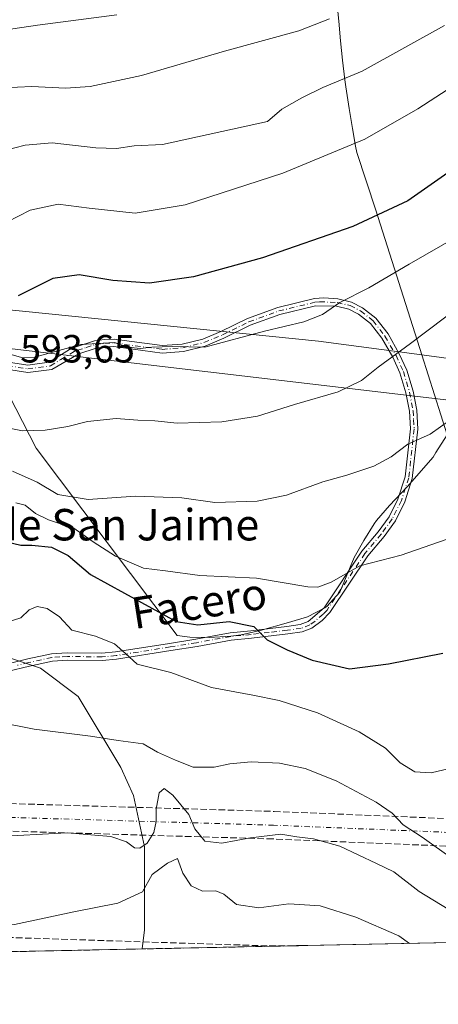
# Model space of a CAD drawing. Units: metres. Extents: x 641750 to 647364, y 4720629 to 4723864.
# Drawn here: x 643926 to 644033, y 4720660 to 4720910 of the extents above; entities that cross this region are included whole.
import ezdxf
from ezdxf.enums import TextEntityAlignment as Align

# ---------------------------------------------------------------- set-up
doc = ezdxf.new("R2010")
doc.units = ezdxf.units.M
doc.header["$MEASUREMENT"] = 0
doc.linetypes.add('DGN Style 3', pattern=[2.307223458686699, 1.648016756204785, -0.6592067024819142])
doc.linetypes.add('DGN Style 4', pattern=[2.6384748266838614, 1.318413404963828, -0.6592067024819142, 0.001648016756204785, -0.6592067024819142])
for name, color, linetype, lineweight in [('Camino Cxs', 7, 'Continuous', 0), ('Camino eje', 30, 'DGN Style 4', 13), ('Carretera de calzada doble eje', 1, 'DGN Style 4', 0), ('Carretera de calzada doble oculto bajo túnel Cxs', 203, 'DGN Style 3', 13), ('Comarca CxS', 21, 'Continuous', 0), ('Comunidad Autónoma CxS', 142, 'Continuous', 0), ('Cultivos herbáceos CxS', 92, 'Continuous', 0), ('Curva de nivel maestra', 30, 'Continuous', 30), ('Curva de nivel normal', 30, 'Continuous', 0), ('Espacio natural protegido', 121, 'Continuous', 13), ('Espacio natural protegido CxS', 121, 'Continuous', 0), ('Matorral CxS', 135, 'Continuous', 0), ('Municipio', 91, 'Continuous', 13), ('Municipio CxS', 4, 'Continuous', 0), ('Provincia CxS', 1, 'Continuous', 0), ('Rótulo de punto de cota en terreno', 7, 'Continuous', 0), ('Tendido', 6, 'Continuous', 0), ('Texto cartográfico', 7, 'Continuous', 0)]:
    doc.layers.add(name, color=color, linetype=linetype, lineweight=lineweight)
doc.styles.add('Style-Arial', font='txt')

msp = doc.modelspace()

# ---------------------------------------------------------------- linework, layer by layer
at = {"layer": 'Camino Cxs', "color": 7, "linetype": 'Continuous', "lineweight": 0}
for points in [[(643923.3501000004, 4720823.0601, 598.4324000000051), (643928.2901, 4720822.280099999, 597.8634000000021), (643933.7401000002, 4720823.0101, 598.8190000000031), (643938.9200999998, 4720826.2401, 599.1855000000069), (643940.5800999999, 4720826.950099999, 598.792300000001), (643945.2500999998, 4720828.440099999, 597.4743000000017), (643947.7701000003, 4720828.8101, 597.0280999999959), (643950.2600999996, 4720828.870100001, 597.1134000000021), (643962.5000999998, 4720827.2501, 596.7755000000034), (643967.5701000001, 4720827.630100001, 596.2998999999982), (643972.7801000001, 4720828.920100001, 595.9360000000015), (643977.3901000004, 4720830.8301, 595.8791999999958), (643984.1401000004, 4720834.170100001, 596.1364999999934), (643991.8501000004, 4720836.9801, 596.4193999999989), (644001.1700999998, 4720839.220100001, 596.7940999999992), (644003.5500999996, 4720839.390100001, 596.4915000000037), (644007.1101000002, 4720839.1501, 595.5761999999959), (644010.5800999999, 4720838.3301, 594.8283999999985), (644013.4501, 4720836.860099999, 594.1306000000042), (644016.7901, 4720834.210100001, 593.2051999999967), (644019.9101, 4720830.220100001, 591.8951999999991), (644022.7801000001, 4720825.1501, 590.1637000000047), (644024.7001, 4720820.9801, 589.8150000000023), (644026.3000999996, 4720815.640100001, 590.3399000000063), (644027.2100999998, 4720810.8101, 589.2213000000047), (644027.4901000002, 4720806.030099999, 587.3709999999992), (644026.0900999998, 4720793.4301, 583.7540000000008), (644024.1700999998, 4720787.4801, 582.9097999999941), (644021.7901, 4720782.690099999, 582.8871999999974), (644018.9001000002, 4720778.6801, 581.9722999999941), (644014.7801000001, 4720773.780099999, 581.0313000000025), (644005.1401000004, 4720759.380100001, 578.7676000000065), (644003.1201, 4720757.3301, 578.1131000000023), (644000.5000999998, 4720755.360099999, 577.8028000000049), (643998.0800999999, 4720754.4301, 577.613200000007), (643994.4600999998, 4720753.9001, 576.9208999999975), (643985.1801000005, 4720752.8101, 575.1156999999948), (643980.0201000003, 4720752.3201, 574.3439999999973), (643971.3400999998, 4720750.7301, 573.7066999999952), (643964.6700999998, 4720749.6501, 572.5838999999978), (643950.8601000002, 4720747.450099999, 569.9324000000051), (643947.2100999998, 4720747.100099999, 569.8620999999986), (643938.3800999997, 4720747.2401, 568.531799999997), (643934.5601000005, 4720747.0001, 568.1904999999971), (643928.7200999996, 4720745.690099999, 567.9992000000057), (643923.0701000001, 4720744.3201, 568.0822999999946)], [(643923.3501000004, 4720823.0601, 598.4324000000051), (643928.2901, 4720822.280099999, 597.8634000000021), (643933.7401000002, 4720823.0101, 598.8190000000031), (643938.9200999998, 4720826.2401, 599.1855000000069), (643940.5800999999, 4720826.950099999, 598.792300000001), (643945.2500999998, 4720828.440099999, 597.4743000000017), (643947.7701000003, 4720828.8101, 597.0280999999959), (643950.2600999996, 4720828.870100001, 597.1134000000021), (643962.5000999998, 4720827.2501, 596.7755000000034), (643967.5701000001, 4720827.630100001, 596.2998999999982), (643972.7801000001, 4720828.920100001, 595.9360000000015), (643977.3901000004, 4720830.8301, 595.8791999999958), (643984.1401000004, 4720834.170100001, 596.1364999999934), (643991.8501000004, 4720836.9801, 596.4193999999989), (644001.1700999998, 4720839.220100001, 596.7940999999992), (644003.5500999996, 4720839.390100001, 596.4915000000037), (644007.1101000002, 4720839.1501, 595.5761999999959), (644010.5800999999, 4720838.3301, 594.8283999999985), (644013.4501, 4720836.860099999, 594.1306000000042), (644016.7901, 4720834.210100001, 593.2051999999967), (644019.9101, 4720830.220100001, 591.8951999999991), (644022.7801000001, 4720825.1501, 590.1637000000047), (644024.7001, 4720820.9801, 589.8150000000023), (644026.3000999996, 4720815.640100001, 590.3399000000063), (644027.2100999998, 4720810.8101, 589.2213000000047), (644027.4901000002, 4720806.030099999, 587.3709999999992), (644026.0900999998, 4720793.4301, 583.7540000000008), (644024.1700999998, 4720787.4801, 582.9097999999941), (644021.7901, 4720782.690099999, 582.8871999999974), (644018.9001000002, 4720778.6801, 581.9722999999941), (644014.7801000001, 4720773.780099999, 581.0313000000025), (644005.1401000004, 4720759.380100001, 578.7676000000065), (644003.1201, 4720757.3301, 578.1131000000023), (644000.5000999998, 4720755.360099999, 577.8028000000049), (643998.0800999999, 4720754.4301, 577.613200000007), (643994.4600999998, 4720753.9001, 576.9208999999975), (643985.1801000005, 4720752.8101, 575.1156999999948), (643980.0201000003, 4720752.3201, 574.3439999999973), (643971.3400999998, 4720750.7301, 573.7066999999952), (643964.6700999998, 4720749.6501, 572.5838999999978), (643950.8601000002, 4720747.450099999, 569.9324000000051), (643947.2100999998, 4720747.100099999, 569.8620999999986), (643938.3800999997, 4720747.2401, 568.531799999997), (643934.5601000005, 4720747.0001, 568.1904999999971), (643928.7200999996, 4720745.690099999, 567.9992000000057), (643923.0701000001, 4720744.3201, 568.0822999999946)], [(643922.5000999998, 4720746.120100001, 568.1358000000037), (643928.3101000005, 4720747.520099999, 568.0100999999995), (643934.2901, 4720748.860099999, 568.5825000000041), (643938.3400999998, 4720749.120100001, 569.0497000000032), (643947.1401000004, 4720748.9801, 570.443299999999), (643950.6201, 4720749.3101, 570.4722000000038), (643964.3701, 4720751.5001, 573.5396000000037), (643971.0201000003, 4720752.5801, 574.551099999997), (643979.7600999996, 4720754.1801, 574.9260000000068), (643984.9801000003, 4720754.6801, 575.8429999999935), (643994.2100999998, 4720755.7601, 577.5807999999961), (643997.6001000004, 4720756.2601, 578.1178999999975), (643999.5800999999, 4720757.020099999, 578.1863000000012), (644003.6801000005, 4720760.5701, 578.9906000000046), (644013.2801000001, 4720774.9101, 581.3286999999982), (644017.4200999998, 4720779.8301, 582.4841000000015), (644020.1801000005, 4720783.6601, 583.2418000000034), (644022.4301000005, 4720788.190099999, 583.1140000000014), (644024.2500999998, 4720793.8301, 584.1371999999974), (644025.6101000002, 4720806.0801, 587.3941000000051), (644025.3400999998, 4720810.5801, 589.515400000004), (644024.4700999996, 4720815.200099999, 591.0233000000007), (644022.9401000004, 4720820.3201, 590.6101000000053), (644021.1101000002, 4720824.290100001, 590.2525000000023), (644018.3501000004, 4720829.170100001, 591.7458999999944), (644015.4501, 4720832.880100001, 592.9906999999948), (644012.4301000005, 4720835.280099999, 593.8540999999968), (644009.9301000005, 4720836.5601, 594.5213999999978), (644006.8300999999, 4720837.290100001, 595.1692999999941), (644001.4600999998, 4720837.360099999, 596.3317999999999), (643992.3901000004, 4720835.1801, 595.908500000005), (643984.8800999997, 4720832.440099999, 595.5809000000008), (643978.1700999998, 4720829.120100001, 595.4364999999962), (643973.3701, 4720827.130100001, 595.6027999999933), (643967.8701, 4720825.770099999, 596.6604999999981), (643962.4501, 4720825.360099999, 597.1183000000019), (643950.1601, 4720826.9901, 597.283500000005), (643947.9301000005, 4720826.940099999, 597.1563000000025), (643945.6700999998, 4720826.610099999, 597.5549000000028), (643941.2401000002, 4720825.190099999, 598.4367000000057), (643934.3901000004, 4720821.200099999, 597.648199999996), (643928.2701000003, 4720820.380100001, 596.4119000000064), (643922.8800999997, 4720821.2301, 597.193299999999)], [(643922.5000999998, 4720746.120100001, 568.1358000000037), (643928.3101000005, 4720747.520099999, 568.0100999999995), (643934.2901, 4720748.860099999, 568.5825000000041), (643938.3400999998, 4720749.120100001, 569.0497000000032), (643947.1401000004, 4720748.9801, 570.443299999999), (643950.6201, 4720749.3101, 570.4722000000038), (643964.3701, 4720751.5001, 573.5396000000037), (643971.0201000003, 4720752.5801, 574.551099999997), (643979.7600999996, 4720754.1801, 574.9260000000068), (643984.9801000003, 4720754.6801, 575.8429999999935), (643994.2100999998, 4720755.7601, 577.5807999999961), (643997.6001000004, 4720756.2601, 578.1178999999975), (643999.5800999999, 4720757.020099999, 578.1863000000012), (644003.6801000005, 4720760.5701, 578.9906000000046), (644013.2801000001, 4720774.9101, 581.3286999999982), (644017.4200999998, 4720779.8301, 582.4841000000015), (644020.1801000005, 4720783.6601, 583.2418000000034), (644022.4301000005, 4720788.190099999, 583.1140000000014), (644024.2500999998, 4720793.8301, 584.1371999999974), (644025.6101000002, 4720806.0801, 587.3941000000051), (644025.3400999998, 4720810.5801, 589.515400000004), (644024.4700999996, 4720815.200099999, 591.0233000000007), (644022.9401000004, 4720820.3201, 590.6101000000053), (644021.1101000002, 4720824.290100001, 590.2525000000023), (644018.3501000004, 4720829.170100001, 591.7458999999944), (644015.4501, 4720832.880100001, 592.9906999999948), (644012.4301000005, 4720835.280099999, 593.8540999999968), (644009.9301000005, 4720836.5601, 594.5213999999978), (644006.8300999999, 4720837.290100001, 595.1692999999941), (644001.4600999998, 4720837.360099999, 596.3317999999999), (643992.3901000004, 4720835.1801, 595.908500000005), (643984.8800999997, 4720832.440099999, 595.5809000000008), (643978.1700999998, 4720829.120100001, 595.4364999999962), (643973.3701, 4720827.130100001, 595.6027999999933), (643967.8701, 4720825.770099999, 596.6604999999981), (643962.4501, 4720825.360099999, 597.1183000000019), (643950.1601, 4720826.9901, 597.283500000005), (643947.9301000005, 4720826.940099999, 597.1563000000025), (643945.6700999998, 4720826.610099999, 597.5549000000028), (643941.2401000002, 4720825.190099999, 598.4367000000057), (643934.3901000004, 4720821.200099999, 597.648199999996), (643928.2701000003, 4720820.380100001, 596.4119000000064), (643922.8800999997, 4720821.2301, 597.193299999999)]]:
    msp.add_polyline3d(points, dxfattribs=at)
at = {"layer": 'Camino eje', "color": 30, "linetype": 'DGN Style 4', "lineweight": 13}
msp.add_polyline3d([(643923.1151000002, 4720822.145099999, 598.030700000003), (643928.2801000001, 4720821.3301, 597.1374999999971), (643934.0651000004, 4720822.1051, 598.3883999999962), (643936.6551000001, 4720823.720100001, 599.1781000000046), (643940.0800999999, 4720825.715100001, 598.8034999999945), (643940.9101, 4720826.0701, 598.6108999999997), (643943.1250999998, 4720826.780099999, 598.0899000000063), (643945.4600999998, 4720827.5251, 597.5485999999946), (643947.8501000004, 4720827.8751, 597.054999999993), (643950.2100999998, 4720827.9301, 597.1474000000017), (643962.4751000004, 4720826.3051, 596.9467000000004), (643967.7200999996, 4720826.700099999, 596.4544000000024), (643973.0751, 4720828.0251, 595.6741000000038), (643977.7801000001, 4720829.975099999, 595.6554999999935), (643984.5100999996, 4720833.3051, 595.8564000000042), (643992.1201, 4720836.0801, 596.1630000000005), (644001.3151000004, 4720838.290100001, 596.5476999999955), (644002.5050999997, 4720838.3751, 596.5194999999949), (644005.1901000004, 4720838.340100001, 595.8364000000003), (644006.9700999996, 4720838.220100001, 595.3557000000001), (644010.2550999997, 4720837.4451, 594.6300000000047), (644012.9401000004, 4720836.0701, 593.9841000000015), (644016.1201, 4720833.545100001, 593.0926000000036), (644019.1300999997, 4720829.6951, 591.8147000000026), (644021.9451000001, 4720824.720100001, 590.2020000000048), (644023.8201000001, 4720820.6501, 590.1959999999963), (644025.3850999996, 4720815.420100001, 590.6861000000063), (644026.2751000002, 4720810.6951, 589.376900000003), (644026.4101, 4720808.4451, 588.636599999998), (644026.5500999996, 4720806.0551, 587.3834999999963), (644025.1700999998, 4720793.630100001, 583.9447999999975), (644023.3000999996, 4720787.835100001, 582.9930000000022), (644020.9851000002, 4720783.175100001, 583.0601000000024), (644018.1601, 4720779.255100001, 582.2045000000071), (644014.0301000001, 4720774.345100001, 581.1573000000062), (644004.4101, 4720759.975099999, 578.8559999999999), (644003.4001000002, 4720758.950099999, 578.562699999995), (644001.3501000004, 4720757.175100001, 578.0849000000017), (644000.0401, 4720756.190099999, 577.9832000000024), (643997.8400999998, 4720755.345100001, 577.8591000000015), (643994.3350999998, 4720754.8301, 577.2473999999929), (643989.6951000001, 4720754.2851, 576.3720999999932), (643985.0800999999, 4720753.745100001, 575.4820000000036), (643982.5000999998, 4720753.5001, 575.0301000000036), (643979.8901000004, 4720753.2501, 574.6085000000021), (643971.1801000005, 4720751.655099999, 574.1235000000015), (643964.5201000003, 4720750.575099999, 573.0648999999976), (643950.7401000002, 4720748.380100001, 570.1946999999927), (643947.1750999996, 4720748.040100001, 570.0981999999931), (643938.3601000002, 4720748.1801, 568.7483999999968), (643936.4501, 4720748.0601, 568.5001000000047), (643934.4250999996, 4720747.9301, 568.3427999999985), (643928.5151000004, 4720746.6051, 568.008600000001), (643925.6901000004, 4720745.920100001, 568.0764000000054)], dxfattribs=at)
at = {"layer": 'Carretera de calzada doble eje', "color": 1, "linetype": 'DGN Style 4', "lineweight": 0}
msp.add_polyline3d([(644127.6201, 4720699.220100001, 513.5034000000014), (644060.1501000002, 4720702.370100001, 563.5982999999978), (643990.7901, 4720705.2301, 561.2145000000019), (643921.4001000002, 4720707.280099999, 561.1437000000005), (643851.9615000002, 4720708.574899999, 564.011599999998), (643850.0537, 4720708.542500001, 564.0714000000007), (643782.5601000005, 4720708.9801, 568.9657000000007), (643713.1401000004, 4720708.630100001, 583.340400000001), (643643.7301000003, 4720707.470100001, 588.306899999996), (643574.3300999999, 4720705.5001, 588.3233999999939), (643504.9600999998, 4720702.7401, 569.9116000000067), (643435.6300999997, 4720699.170100001, 565.3859999999986), (643366.3501000004, 4720694.800100001, 554.0157000000036), (643297.1201, 4720689.630100001, 544.9130000000005), (643203.9801000003, 4720682.880100001, 501.4508999999962)], dxfattribs=at)
at = {"layer": 'Carretera de calzada doble oculto bajo túnel Cxs', "color": 203, "linetype": 'DGN Style 3', "lineweight": 13, "extrusion": (0.0292198703584788, 0.0006055222212181744, 0.9995728250203051), "elevation": 22228.11341703105, "flags": 128}
msp.add_lwpolyline([(4706318.599410109, -741333.628467539), (4706318.599410108, -741164.5093379252)], dxfattribs=at)
at = {"layer": 'Carretera de calzada doble oculto bajo túnel Cxs', "color": 203, "linetype": 'DGN Style 3', "lineweight": 13}
for points in [[(643296.8400999998, 4720693.120100001, 546.0758999999962), (643366.1101000002, 4720698.300100001, 554.8337000000029), (643435.4301000005, 4720702.670100001, 567.4815999999992), (643504.8000999996, 4720706.2401, 570.922900000005), (643574.2100999998, 4720709.0101, 589.532600000006), (643643.6501000002, 4720710.970100001, 589.1921000000002), (643713.1001000004, 4720712.130100001, 584.2553000000044), (643782.5701000001, 4720712.4901, 569.4967000000033), (643852.0301000001, 4720712.040100001, 564.5328000000009), (643853.7616999998, 4720712.0089, 564.5019999999931), (643857.1766999997, 4720711.9475, 564.4502000000066), (643921.4801000003, 4720710.790100001, 561.7924999999959), (643990.9101, 4720708.7301, 562.3451999999961), (644060.3201000001, 4720705.870100001, 564.3779999999971)], [(643857.1765999999, 4720711.9474, 564.4502000000066), (643921.4801000003, 4720710.790100001, 561.7924999999959), (643990.9101, 4720708.7301, 562.3451999999961), (644060.3201000001, 4720705.870100001, 564.3779999999971)], [(644059.9901000002, 4720698.870100001, 562.9704000000056), (643990.6700999998, 4720701.720100001, 560.226999999999), (643921.3101000005, 4720703.780099999, 560.4762999999948), (643851.9401000004, 4720705.030099999, 563.0947000000015), (643846.3443, 4720705.066400001, 563.6487999999954), (643842.8860999999, 4720705.0888, 563.8671000000032), (643782.5601000005, 4720705.4801, 568.4622999999992), (643713.1801000005, 4720705.120100001, 582.7360000000045), (643643.8101000005, 4720703.960100001, 587.0935000000027), (643574.4501, 4720702.0001, 587.1879000000044), (643505.1201, 4720699.2401, 567.6279999999971), (643435.8300999999, 4720695.670100001, 563.2363000000041), (643366.5900999998, 4720691.300100001, 553.2661999999982), (643297.4001000002, 4720686.130100001, 543.463699999993)], [(644082.8833, 4720697.5801, 547.546100000007), (644059.9901000002, 4720698.870100001, 562.9704000000056), (643990.6700999998, 4720701.720100001, 560.226999999999), (643921.3101000005, 4720703.780099999, 560.4762999999948), (643851.9401000004, 4720705.030099999, 563.0947000000015), (643846.3443, 4720705.066299999, 563.6487999999954)], [(643811.9650999998, 4720678.2426, 563.2932000000001), (643851.6101000002, 4720677.9901, 556.1342000000004), (643920.6700999998, 4720676.7401, 554.5589999999938), (643989.7138999999, 4720674.501900001, 552.1947999999975), (643999.4715, 4720674.6099, 552.2948999999935)]]:
    msp.add_polyline3d(points, dxfattribs=at)
msp.add_polyline3d([(643782.5401, 4720678.4301, 564.9388999999937), (643808.7538999999, 4720678.2631, 563.4425000000047), (643810.6360999999, 4720678.293500001, 563.3573999999935), (643811.9650999998, 4720678.242699999, 563.2933000000048), (643851.6101000002, 4720677.9901, 556.1342000000004), (643920.6700999998, 4720676.7401, 554.5589999999938), (643989.7138999999, 4720674.501900001, 552.1947999999975), (643999.4715, 4720674.6099, 552.2948999999935), (643830.4609000003, 4720671.1075, 557.2375999999931), (643800.1879000004, 4720671.305000001, 563.3312000000005), (643795.7474999997, 4720671.333900001, 563.5483999999997), (643782.5401, 4720671.420100001, 564.382500000007), (643713.5500999996, 4720671.0701, 574.4311000000016), (643644.5701000001, 4720669.9101, 575.9956999999995), (643575.6101000002, 4720667.960100001, 570.6438999999956), (643506.6801000005, 4720665.210100001, 552.8414000000049), (643480.1856000006, 4720663.8488, 552.3686000000016), (643316.8869000003, 4720660.4648, 532.6269999999931), (643368.4501, 4720664.3201, 544.568499999994), (643437.3800999997, 4720668.670100001, 552.9802000000054), (643506.3601000002, 4720672.220100001, 555.7531000000017), (643575.3701, 4720674.970100001, 574.6106), (643644.4200999998, 4720676.920100001, 579.8267000000051), (643713.4801000003, 4720678.0801, 575.3285000000033)], close=True, dxfattribs=at)
at = {"layer": 'Comarca CxS', "color": 21, "linetype": 'Continuous', "lineweight": 0, "flags": 128}
msp.add_lwpolyline([(641749.79000107, 4722942.349982752), (645165.6300010938, 4723013.179982755), (645194.5048625866, 4721634.457494111), (645214.0800010936, 4720699.779982778), (645125.793999999, 4720697.950499999), (644639.1794, 4720687.866499999), (644109.7947197848, 4720676.896104542), (643778.147200962, 4720670.023453556), (643531.3398459179, 4720664.908928015), (643485.8959618645, 4720663.967205972), (643410.1847999992, 4720662.3983), (643329.9257000006, 4720660.735200001), (643277.5892999994, 4720659.6506)], dxfattribs=at)
at = {"layer": 'Comunidad Autónoma CxS', "color": 142, "linetype": 'Continuous', "lineweight": 0, "flags": 128}
msp.add_lwpolyline([(641749.79000107, 4722942.349982752), (645165.6300010938, 4723013.179982755), (645194.5048625866, 4721634.457494111), (645214.0800010936, 4720699.779982778), (645125.793999999, 4720697.950499999), (644639.1794, 4720687.866499999), (644109.7947197848, 4720676.896104542), (643778.147200962, 4720670.023453556), (643531.3398459179, 4720664.908928015), (643485.8959618645, 4720663.967205972), (643410.1847999992, 4720662.3983), (643329.9257000006, 4720660.735200001), (643277.5892999994, 4720659.6506)], dxfattribs=at)
at = {"layer": 'Cultivos herbáceos CxS', "color": 92, "linetype": 'Continuous', "lineweight": 0, "extrusion": (0.05399179607551866, 0.001118891805066162, 0.9985407523169338), "elevation": 40601.71497676535, "flags": 128}
msp.add_lwpolyline([(4706318.298206461, -740514.3506370784), (4706318.298206461, -740482.7729889075)], dxfattribs=at)
at = {"layer": 'Cultivos herbáceos CxS', "color": 92, "linetype": 'Continuous', "lineweight": 0}
for points in [[(643909.8371000001, 4720752.369100001, 569.8830000000017), (643931.4824999999, 4720745.154100001, 567.5583000000044), (643941.1025, 4720737.939099999, 566.920299999998), (643951.9250999996, 4720719.901500001, 563.9455000000017), (643955.1567000002, 4720712.792099999, 562.6206999999995), (643957.9375, 4720699.691099999, 560.0356999999931), (643957.9373000005, 4720694.6491, 557.8747000000003), (643957.9370999997, 4720680.218900001, 553.5699000000022), (643957.9370999997, 4720678.6347, 553.1866000000009), (643957.3642999995, 4720673.737299999, 552.1828999999998), (643781.0389, 4720670.0834, 564.6809000000068)], [(643957.3642999995, 4720673.737400001, 552.1828999999998), (643957.9370999997, 4720678.6347, 553.1866000000009), (643957.9370999997, 4720680.218900001, 553.5699000000022), (643957.9373000005, 4720694.6491, 557.8747000000003), (643957.9375, 4720699.691099999, 560.0356999999931), (643955.1567000002, 4720712.792099999, 562.6206999999995), (643951.9250999996, 4720719.901500001, 563.9455000000017), (643941.1025, 4720737.939099999, 566.920299999998), (643931.4824999999, 4720745.154100001, 567.5583000000044), (643909.8371000001, 4720752.369100001, 569.8830000000017)]]:
    msp.add_polyline3d(points, dxfattribs=at)
at = {"layer": 'Curva de nivel maestra', "color": 30, "linetype": 'Continuous', "lineweight": 30, "flags": 128}
for points, elevation in [([(644039.3899999997, 4720874.1501), (644024.9699999997, 4720864.120100001), (644010.9699999997, 4720857.550100001), (643987.9699999997, 4720849.590100001), (643970.4000000004, 4720844.7601), (643959.25, 4720843.170100001), (643949.9299999997, 4720843.800100001), (643941.3600000005, 4720845.300100001), (643934.6500000004, 4720844.300100001), (643925.8099999997, 4720839.9101)], 600), ([(643923.3200000003, 4720777.2601), (643926.4800000006, 4720776.4901), (643929.2999999998, 4720776.5001), (643934.2999999998, 4720775.9801), (643938.5999999996, 4720773.880100001), (643944.25, 4720769.040100001), (643957.2100000001, 4720761.880100001), (643966.0099999999, 4720757.0701), (643971.5300000003, 4720756.2301), (643979.5, 4720757.040100001), (643985.8200000003, 4720755.770099999), (643989.1299999999, 4720752.4001), (643994.2699999996, 4720749.880100001), (644000.5800000001, 4720747.1801), (644010.1399999997, 4720745.040100001), (644020.0700000003, 4720746.3101), (644033.8799999999, 4720748.9801)], 575.0000000000001)]:
    msp.add_lwpolyline(points, dxfattribs=dict(at, elevation=elevation))
at = {"layer": 'Curva de nivel normal', "color": 30, "linetype": 'Continuous', "lineweight": 0, "flags": 128}
for points, elevation in [([(643770.7999999998, 4720863.440099999), (643777.2400000002, 4720862.9901), (643782.79, 4720862.340100001), (643788.9699999997, 4720863.020099999), (643798.3099999997, 4720864.5601), (643814.6399999997, 4720865.420100001), (643831.6200000001, 4720867.2401), (643858.0499999998, 4720872.670100001), (643867.7800000003, 4720876.050100001), (643874.54, 4720880.860099999), (643880.2300000006, 4720887.5801), (643887, 4720892.0001), (643899.3399999999, 4720894.960100001), (643912.1500000004, 4720892.950099999), (643922.04, 4720892.860099999), (643929.3600000005, 4720893.210100001), (643937.8600000005, 4720892.770099999), (643944.1600000003, 4720893.1801), (643957.1799999997, 4720895.950099999), (643978.3600000005, 4720902.200099999), (643997.2599999999, 4720907.3301), (644005, 4720910.4001)], 615), ([(643771.9600000001, 4720879.670100001), (643782.7800000003, 4720879.370100001), (643796.7699999996, 4720879.8301), (643804.9199999999, 4720879.7501), (643812.7999999998, 4720880.3101), (643821.8899999997, 4720882.3101), (643827.79, 4720884.050100001), (643832.8399999999, 4720884.720100001), (643840.6399999997, 4720885.190099999), (643854.6699999999, 4720887.700099999), (643863.7699999996, 4720891.090100001), (643873.3399999999, 4720897.0101), (643879.1100000005, 4720901.270099999), (643886.4299999997, 4720905.210100001), (643896.7100000001, 4720908.970100001), (643902.6399999997, 4720909.8101), (643907.04, 4720908.7401), (643910.4600000001, 4720907.1801), (643913.6200000001, 4720906.6801), (643919.8200000003, 4720907.190099999), (643930.7599999999, 4720908.790100001), (643950.9699999997, 4720911.440099999)], 620), ([(643919.6399999997, 4720876.2601), (643927.6399999997, 4720878.280099999), (643934.4600000001, 4720878.840100001), (643945.6100000005, 4720877.5601), (643950.8200000003, 4720877.4101), (643955.3200000003, 4720878.100099999), (643962.5199999996, 4720878.470100001), (643989.2699999996, 4720884.2601), (643992.9100000003, 4720887.390100001), (643997.9900000002, 4720890.290100001), (644003.3099999997, 4720892.9101), (644013.3099999997, 4720897.0701), (644034.3099999997, 4720908.720100001)], 610), ([(644042.6399999997, 4720897.350099999), (644027.4699999997, 4720887.4801), (644013.9699999997, 4720879.8201), (643993.1399999997, 4720871.100099999), (643968.3099999997, 4720863.040100001), (643955.6399999997, 4720860.940099999), (643943.9000000004, 4720862.210100001), (643936.0099999999, 4720863.270099999), (643928.9000000004, 4720861.700099999), (643922.9699999997, 4720858.670100001)], 605), ([(644037.8499999996, 4720855.200099999), (644025.3099999997, 4720847.9801), (644015.0499999998, 4720841.9301), (644007.6900000004, 4720838.200099999), (644003.25, 4720835.130100001), (643998.5, 4720833.3101), (643988.5, 4720830.9101), (643973.2800000003, 4720826.9001), (643965.0599999997, 4720827.040100001), (643959.8799999999, 4720826.840100001), (643956.8600000005, 4720826.4801), (643953.1799999997, 4720826.960100001), (643950.3799999999, 4720828.030099999), (643941.8099999997, 4720827.550100001), (643929.9699999997, 4720824.340100001), (643927.0099999999, 4720824.1601), (643921.9400000004, 4720825.620100001)], 595), ([(644038.7400000002, 4720837.6801), (644025.6600000003, 4720827.780099999), (644017.4400000004, 4720821.770099999), (644013.1600000003, 4720818.340100001), (644007.2199999997, 4720815.4801), (643996.0899999999, 4720812.280099999), (643986.75, 4720809.3301), (643977.6399999997, 4720807.8201), (643966.3099999997, 4720807.530099999), (643960.5999999996, 4720808.140100001), (643956.2699999996, 4720808.2501), (643950.7699999996, 4720808.690099999), (643943.4800000006, 4720807.970100001), (643938.5, 4720806.6501), (643932.6900000004, 4720805.720100001), (643926.9699999997, 4720805.5801), (643922.7199999997, 4720806.4301)], 590), ([(644035.8600000005, 4720808.440099999), (644030.6399999997, 4720804.7401), (644024.9699999997, 4720802.140100001), (644020.7300000006, 4720798.970100001), (644016.3300000001, 4720796.610099999), (644009.4000000004, 4720794.280099999), (644003.3600000005, 4720792.590100001), (643994.1100000005, 4720789.220100001), (643986.6399999997, 4720787.690099999), (643975.8799999999, 4720787.3201), (643967.4900000002, 4720788.5101), (643955.7100000001, 4720788.940099999), (643943.6299999999, 4720788.090100001), (643935.9199999999, 4720789.4001), (643930.6399999997, 4720792.5001), (643924.3600000005, 4720795.270099999)], 585), ([(644034.7000000002, 4720777.880100001), (644023.2400000002, 4720773.920100001), (644012.7300000006, 4720771.1801), (644005.4600000001, 4720767.0701), (644002.0199999996, 4720765.780099999), (643999.54, 4720765.9001), (643986.4600000001, 4720768.0701), (643972.0599999997, 4720768.7501), (643963.2999999998, 4720769.9101), (643957.6900000004, 4720770.640100001), (643950.5599999997, 4720773.6801), (643944.8799999999, 4720777.350099999), (643939.9699999997, 4720780.780099999), (643933.5899999999, 4720782.960100001), (643930.2400000002, 4720784.520099999), (643927.6299999999, 4720786.620100001), (643925.2100000001, 4720787.210100001)], 580), ([(644037.29, 4720720.040100001), (644030.8799999999, 4720718.540100001), (644026.6900000004, 4720718.800100001), (644023.0300000003, 4720721.0601), (644019.2400000002, 4720724.850099999), (644012.5499999998, 4720728.940099999), (644001.9800000006, 4720733.780099999), (643992.2599999999, 4720736.920100001), (643985.5, 4720738.3301), (643974.9800000006, 4720740.2301), (643964.6399999997, 4720744.0601), (643956.0999999996, 4720746.1801), (643953.1699999999, 4720748.9101), (643950.3200000003, 4720751.4101), (643945.5099999999, 4720753.3201), (643939.5199999996, 4720754.8301), (643936.3700000001, 4720758.2301), (643933.2300000006, 4720760.370100001), (643930.7000000002, 4720760.880100001), (643928.6399999997, 4720760.0601), (643926.5, 4720757.950099999), (643923.04, 4720756.850099999)], 570), ([(644036.5300000003, 4720696.5101), (644028.5999999996, 4720702.200099999), (644023.7199999997, 4720705.3201), (644020.9900000002, 4720708.2501), (644016.8700000001, 4720711.0601), (644006.6900000004, 4720716.540100001), (643998.8200000003, 4720719.640100001), (643992.3099999997, 4720721.020099999), (643985.0800000001, 4720721.340100001), (643979.6900000004, 4720720.840100001), (643975.7100000001, 4720719.9901), (643970.3600000005, 4720719.960100001), (643965.8899999997, 4720721.7401), (643961.2400000002, 4720723.8201), (643957.6500000004, 4720725.9001), (643951.3099999997, 4720726.780099999), (643944.2100000001, 4720727.920100001), (643929.9299999997, 4720729.700099999), (643920.8799999999, 4720731.4101)], 565), ([(644037.1299999999, 4720682.710100001), (644027.8700000001, 4720688.390100001), (644021.3600000005, 4720693.360099999), (644016.9699999997, 4720695.520099999), (644007.6399999997, 4720699.850099999), (644000.9500000002, 4720701.790100001), (643996.7300000006, 4720702.300100001), (643992.6699999999, 4720702.9301), (643984.9000000004, 4720702.0101), (643977.6799999997, 4720700.620100001), (643973.2999999998, 4720701.1601), (643970.8099999997, 4720704.290100001), (643969.2599999999, 4720707.9101), (643967.2000000002, 4720710.370100001), (643965.2100000001, 4720712.880100001), (643962.9500000002, 4720714.590100001), (643961.7300000006, 4720713.4901), (643960.9100000003, 4720709.340100001), (643960.9500000002, 4720706.200099999), (643960.3799999999, 4720703.340100001), (643958.6399999997, 4720700.6801), (643956.79, 4720699.350099999), (643955.3899999997, 4720699.4801), (643953.3600000005, 4720700.970100001), (643949.4000000004, 4720702.3201), (643938.3399999999, 4720703.270099999), (643919.3499999996, 4720702.290100001)], 560.0000000000001), ([(644025.3619999997, 4720675.146600001), (644022.6399999997, 4720677.100099999), (644011.7199999997, 4720681.840100001), (644002.6600000003, 4720684.6801), (643994.6399999997, 4720685.190099999), (643987.0099999999, 4720684.2301), (643981.3399999999, 4720685.0101), (643978.1699999999, 4720687.700099999), (643976.1500000004, 4720688.520099999), (643972.7400000002, 4720688.420100001), (643969.8799999999, 4720689.8201), (643967.7400000002, 4720693.020099999), (643966.3899999997, 4720696.780099999), (643963.8200000003, 4720695.530099999), (643959.9100000003, 4720692.670100001), (643957.4500000002, 4720688.2501), (643951.2000000002, 4720685.380100001), (643939.9699999997, 4720683.1501), (643924.9500000002, 4720679.9801), (643910.54, 4720678.440099999), (643895.2000000002, 4720677.390100001), (643874.8700000001, 4720672.540100001), (643871.5569000002, 4720671.959100001)], 555)]:
    msp.add_lwpolyline(points, dxfattribs=dict(at, elevation=elevation))
at = {"layer": 'Espacio natural protegido', "color": 121, "linetype": 'Continuous', "lineweight": 13, "flags": 128}
for points in [[(644028.4979999996, 4720824.875500001), (644002.244100001, 4720828.396700002), (643864.1186000013, 4720842.397399999), (643756.2434000013, 4720856.897800001), (643642.9929000008, 4720871.398299999), (643516.3048000018, 4720876.898899999), (643431.2418999999, 4720881.899300001), (643342.3040000006, 4720888.899800002), (643246.8661000014, 4720899.400100001)], [(644047.2289000005, 4720822.363200001), (644028.4979999996, 4720824.875500001)], [(644034.9691000025, 4720804.514000001), (644032.1031000019, 4720800.015600001), (644031.3643000007, 4720798.856000001), (644024.7521000018, 4720791.353200002), (644020.3130000005, 4720786.544299999), (644017.0059000021, 4720782.797300002), (644016.3479000003, 4720781.935299999), (644013.716700001, 4720777.688399999), (644011.2647000015, 4720773.321400001), (644007.6744999997, 4720764.5537), (644004.3393999999, 4720760.853700001), (644003.876400001, 4720760.499700001), (643999.4493000007, 4720758.228700001), (643994.6142999998, 4720756.771800002), (643987.4082000023, 4720754.747800001), (643982.5161000009, 4720753.699899998), (643979.9301000021, 4720753.345899999), (643974.4081000015, 4720752.977900002), (643969.4920000003, 4720753.100000001), (643966.311000001, 4720753.493000003), (643930.4058000012, 4720801.186600001), (643921.7511000013, 4720818.080400002)]]:
    msp.add_lwpolyline(points, dxfattribs=at)
at = {"layer": 'Espacio natural protegido CxS', "color": 121, "linetype": 'Continuous', "lineweight": 0, "flags": 128}
for points in [[(641749.79000107, 4722942.349982752), (645165.6300010938, 4723013.179982755), (645194.5048625866, 4721634.457494111), (645214.0800010936, 4720699.779982778), (645125.793999999, 4720697.950499999), (645122.1851999998, 4720698.3924), (644843.6216999991, 4720727.393499999), (644617.6837000002, 4720754.894300001), (644449.3705999993, 4720771.895), (644281.3699999994, 4720793.395600001), (644140.1821000003, 4720809.8962), (644047.2288886756, 4720822.363205711), (644028.4979690698, 4720824.875490172), (644002.2441000004, 4720828.396700001), (643864.1186000007, 4720842.397399998), (643756.2434000006, 4720856.897799999), (643642.9929000002, 4720871.3983), (643516.3048000011, 4720876.898899999), (643431.2418999993, 4720881.899300001), (643342.304, 4720888.899800001), (643246.8661000008, 4720899.4001)], [(644034.969066666, 4720804.514000001), (644032.1030999993, 4720800.0156), (644031.3643000001, 4720798.856000001), (644024.7521000011, 4720791.353200001), (644020.3129999998, 4720786.544299998), (644017.0058999994, 4720782.797300001), (644016.3478999997, 4720781.9353), (644013.7167000005, 4720777.6884), (644011.2647000009, 4720773.3214), (644007.6744999991, 4720764.553699999), (644004.3393999995, 4720760.8537), (644003.8764000004, 4720760.4997), (643999.4493000001, 4720758.2287), (643994.6142999993, 4720756.7718), (643987.4081999994, 4720754.7478), (643982.5161000004, 4720753.699899999), (643979.9301000015, 4720753.345899999), (643974.4080999986, 4720752.9779), (643969.4919999997, 4720753.100000001), (643966.3110000005, 4720753.493000002), (643930.4058000008, 4720801.186600001), (643921.7511000007, 4720818.0804)]]:
    msp.add_lwpolyline(points, dxfattribs=at)
at = {"layer": 'Matorral CxS', "color": 135, "linetype": 'Continuous', "lineweight": 0, "extrusion": (-0.0001756660555320866, -3.640371142016043e-06, 0.9999999845640922), "elevation": 421.8764369321983, "flags": 128}
msp.add_lwpolyline([(643999.5585646427, 4720674.611567066), (643957.4512639921, 4720673.738967068)], dxfattribs=at)
at = {"layer": 'Matorral CxS', "color": 135, "linetype": 'Continuous', "lineweight": 0, "extrusion": (0.03392168162775422, 0.0007029425295074029, 0.9994242469478843), "elevation": 25715.78036674918, "flags": 128}
msp.add_lwpolyline([(4706318.930416868, -741288.0148319753), (4706318.930416869, -741218.7406865829)], dxfattribs=at)
at = {"layer": 'Matorral CxS', "color": 135, "linetype": 'Continuous', "lineweight": 0}
for points in [[(644068.6908999998, 4720676.044299999, 549.8398000000016), (643957.3642999995, 4720673.737299999, 552.1828999999998), (643957.9370999997, 4720678.6347, 553.1866000000009), (643957.9370999997, 4720680.218900001, 553.5699000000022), (643957.9373000005, 4720694.6491, 557.8747000000003), (643957.9375, 4720699.691099999, 560.0356999999931), (643955.1567000002, 4720712.792099999, 562.6206999999995), (643951.9250999996, 4720719.901500001, 563.9455000000017), (643941.1025, 4720737.939099999, 566.920299999998), (643931.4824999999, 4720745.154100001, 567.5583000000044), (643909.8371000001, 4720752.369100001, 569.8830000000017)], [(643957.3642999995, 4720673.737400001, 552.1828999999998), (643957.9370999997, 4720678.6347, 553.1866000000009), (643957.9370999997, 4720680.218900001, 553.5699000000022), (643957.9373000005, 4720694.6491, 557.8747000000003), (643957.9375, 4720699.691099999, 560.0356999999931), (643955.1567000002, 4720712.792099999, 562.6206999999995), (643951.9250999996, 4720719.901500001, 563.9455000000017), (643941.1025, 4720737.939099999, 566.920299999998), (643931.4824999999, 4720745.154100001, 567.5583000000044), (643909.8371000001, 4720752.369100001, 569.8830000000017)]]:
    msp.add_polyline3d(points, dxfattribs=at)
at = {"layer": 'Municipio', "color": 91, "linetype": 'Continuous', "lineweight": 13, "flags": 128}
for points in [[(644006.8760000011, 4720914.785999999), (644007.3650000017, 4720909.810000001), (644007.8530000015, 4720904.831), (644008.3670000007, 4720899.857000002), (644008.9570000008, 4720894.891999999), (644009.1969999999, 4720893.102000001), (644010.0099999999, 4720887.557000002), (644010.833000001, 4720882.523999999), (644011.665, 4720878.004000001), (644011.9960000019, 4720876.361000001), (644016.7980000007, 4720861.690000001), (644028.4979999996, 4720824.875500001)], [(644006.8760000011, 4720914.785999999), (644007.3650000017, 4720909.810000001), (644007.8530000015, 4720904.831), (644008.3670000007, 4720899.857000002), (644008.9570000008, 4720894.891999999), (644009.1969999999, 4720893.102000001), (644010.0099999999, 4720887.557000002), (644010.833000001, 4720882.523999999), (644011.665, 4720878.004000001), (644011.9960000019, 4720876.361000001), (644016.7980000007, 4720861.690000001), (644028.4979999996, 4720824.875500001)], [(644028.4979999996, 4720824.875500001), (644034.9691000025, 4720804.514000001)], [(644028.4979999996, 4720824.875500001), (644034.9691000025, 4720804.514000001)]]:
    msp.add_lwpolyline(points, dxfattribs=at)
at = {"layer": 'Municipio CxS', "color": 4, "linetype": 'Continuous', "lineweight": 0, "flags": 128}
for points in [[(644034.969066666, 4720804.514000001), (644028.4979690698, 4720824.875490172), (644016.7980000002, 4720861.689999999), (644011.9960000013, 4720876.361), (644011.6649999995, 4720878.004000001), (644010.8330000004, 4720882.524), (644010.0099999993, 4720887.557000001), (644009.1969999993, 4720893.102), (644008.9570000002, 4720894.892), (644008.3670000001, 4720899.857000001), (644007.8530000009, 4720904.830999999), (644007.3650000012, 4720909.810000001), (644006.8760000005, 4720914.786)], [(644006.8760000005, 4720914.786), (644007.3650000012, 4720909.810000001), (644007.8530000009, 4720904.830999999), (644008.3670000001, 4720899.857000001), (644008.9570000002, 4720894.892), (644009.1969999993, 4720893.102), (644010.0099999993, 4720887.557000001), (644010.8330000004, 4720882.524), (644011.6649999995, 4720878.004000001), (644011.9960000013, 4720876.361), (644016.7980000002, 4720861.689999999), (644028.4979690698, 4720824.875490172), (644034.969066666, 4720804.514000001)], [(644109.7947197848, 4720676.896104542), (643778.147200962, 4720670.023453556), (643531.3398459179, 4720664.908928015), (643485.8959618645, 4720663.967205972), (643410.1847999992, 4720662.3983), (643329.9257000006, 4720660.735200001), (643277.5892999994, 4720659.6506)]]:
    msp.add_lwpolyline(points, dxfattribs=at)
at = {"layer": 'Provincia CxS', "color": 1, "linetype": 'Continuous', "lineweight": 0, "flags": 128}
msp.add_lwpolyline([(641749.79000107, 4722942.349982752), (645165.6300010938, 4723013.179982755), (645194.5048625866, 4721634.457494111), (645214.0800010936, 4720699.779982778), (645125.793999999, 4720697.950499999), (644639.1794, 4720687.866499999), (644109.7947197848, 4720676.896104542), (643778.147200962, 4720670.023453556), (643531.3398459179, 4720664.908928015), (643485.8959618645, 4720663.967205972), (643410.1847999992, 4720662.3983), (643329.9257000006, 4720660.735200001), (643277.5892999994, 4720659.6506)], dxfattribs=at)
at = {"layer": 'Tendido', "color": 6, "linetype": 'Continuous', "lineweight": 0}
msp.add_polyline3d([(642195.4894000003, 4721030.574100001, 632.9426999999996), (642616.3499999996, 4720964.130000001, 615.5443999999989), (642898.4199999999, 4720920.130000001, 611.6687999999995), (643024.2699999996, 4720899.960000001, 619.8340999999928), (643234.9990999997, 4720886.1633, 617.325800000006), (643594.4924999997, 4720865.3508, 639.4380999999995), (643852.8700000001, 4720834.83, 613.0157000000036), (644033.9000000004, 4720813.529999999, 595.386799999993), (644257.6100000005, 4720785.689999999, 550.7241999999969), (644594.0006999997, 4720743.603499999, 508.4005000000034), (644802.6799999997, 4720718.630000001, 500.6242000000057), (644990.5636, 4720695.1481, 488.6616999999969)], dxfattribs=at)

# ---------------------------------------------------------------- texts
at = {"layer": 'Rótulo de punto de cota en terreno', "color": 7, "linetype": 'Continuous', "lineweight": 0, "style": 'Style-Arial'}
msp.add_text('593,65', height=7.000000000000002, dxfattribs=at).set_placement((643926.3678000001, 4720822.957800001))
at = {"layer": 'Texto cartográfico', "color": 7, "linetype": 'Continuous', "lineweight": 0, "style": 'Style-Arial'}
msp.add_text('Corral de San Jaime', height=8, dxfattribs=at).set_placement((643936.2048792681, 4720781.686799999), align=Align.MIDDLE_CENTER)
msp.add_text('Facero', height=8, rotation=9.003604099123214, dxfattribs=at).set_placement((643971.8547183964, 4720761.75402912), align=Align.MIDDLE_CENTER)

doc.saveas('drawing.dxf')
